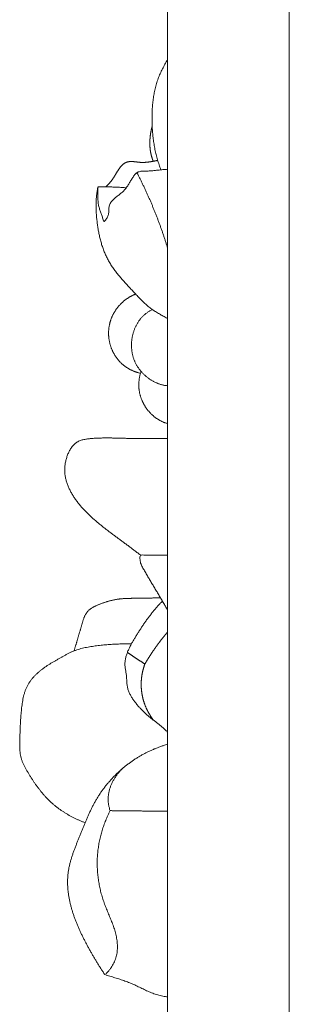
# Model space of a CAD drawing. Units: millimetres. Extents: x 5786 to 13714, y 5621 to 8839.
# Drawn here: x 12549 to 12562, y 6230 to 6278 of the extents above; entities that cross this region are included whole.
import ezdxf

# ---------------------------------------------------------------- set-up
doc = ezdxf.new("R2010")
doc.units = ezdxf.units.MM
doc.layers.get('0').update_dxf_attribs({"lineweight": 13})

msp = doc.modelspace()

# ---------------------------------------------------------------- linework, layer by layer
for p, q in [((12562.076, 5962.953), (12562.076, 8261.831)), ((12556.076, 6135.665), (12556.076, 6960.459))]:
    msp.add_line(p, q)
for points, knots in [([(12556.076, 6276.519), (12556.075, 6276.516), (12556.052, 6276.474), (12556.009, 6276.395), (12555.947, 6276.28), (12555.885, 6276.165), (12555.825, 6276.049), (12555.767, 6275.932), (12555.712, 6275.813), (12555.66, 6275.693), (12555.613, 6275.571), (12555.57, 6275.448), (12555.53, 6275.323), (12555.495, 6275.196), (12555.463, 6275.069), (12555.434, 6274.941), (12555.409, 6274.813), (12555.387, 6274.683), (12555.369, 6274.554), (12555.353, 6274.423), (12555.339, 6274.293), (12555.329, 6274.162), (12555.32, 6274.031), (12555.315, 6273.9), (12555.311, 6273.769), (12555.309, 6273.638), (12555.309, 6273.507), (12555.312, 6273.375), (12555.316, 6273.244), (12555.322, 6273.113), (12555.331, 6272.982), (12555.342, 6272.851), (12555.355, 6272.721), (12555.37, 6272.591), (12555.388, 6272.461), (12555.408, 6272.331), (12555.43, 6272.202), (12555.455, 6272.073), (12555.482, 6271.945), (12555.512, 6271.817), (12555.545, 6271.69), (12555.58, 6271.564), (12555.618, 6271.439), (12555.658, 6271.314), (12555.701, 6271.191), (12555.731, 6271.109), (12555.747, 6271.068)], [53.919922, 53.919922, 53.919922, 53.919922, 54, 55, 56, 57, 58, 59, 60, 61, 62, 63, 64, 65, 66, 67, 68, 69, 70, 71, 72, 73, 74, 75, 76, 77, 78, 79, 80, 81, 82, 83, 84, 85, 86, 87, 88, 89, 90, 91, 92, 93, 94, 95, 96, 97, 97, 97, 97]), ([(12556.076, 6271.094), (12556.073, 6271.094), (12556.04, 6271.092), (12555.977, 6271.088), (12555.887, 6271.081), (12555.797, 6271.073), (12555.708, 6271.064), (12555.618, 6271.054), (12555.528, 6271.044), (12555.438, 6271.034), (12555.348, 6271.025), (12555.258, 6271.017), (12555.168, 6271.011), (12555.078, 6271.008), (12554.987, 6271.008), (12554.897, 6271.007), (12554.807, 6271.002), (12554.717, 6270.989), (12554.63, 6270.965), (12554.549, 6270.922), (12554.481, 6270.86), (12554.424, 6270.789), (12554.373, 6270.713), (12554.324, 6270.635), (12554.277, 6270.557), (12554.23, 6270.478), (12554.183, 6270.399), (12554.135, 6270.321), (12554.085, 6270.244), (12554.032, 6270.169), (12553.975, 6270.098), (12553.913, 6270.03), (12553.847, 6269.967), (12553.778, 6269.908), (12553.706, 6269.852), (12553.634, 6269.796), (12553.563, 6269.74), (12553.492, 6269.682), (12553.424, 6269.622), (12553.359, 6269.557), (12553.3, 6269.488), (12553.249, 6269.411), (12553.211, 6269.327), (12553.192, 6269.236), (12553.184, 6269.144), (12553.181, 6269.052), (12553.177, 6268.96), (12553.165, 6268.869), (12553.139, 6268.78), (12553.097, 6268.698), (12553.045, 6268.622), (12552.987, 6268.554), (12552.919, 6268.479), (12552.905, 6268.612), (12552.874, 6268.688), (12552.847, 6268.779), (12552.818, 6268.865), (12552.788, 6268.952), (12552.757, 6269.039), (12552.727, 6269.126), (12552.699, 6269.213), (12552.676, 6269.303), (12552.66, 6269.393), (12552.649, 6269.485), (12552.643, 6269.577), (12552.64, 6269.669), (12552.639, 6269.761), (12552.638, 6269.854), (12552.638, 6269.946), (12552.637, 6270.038), (12552.637, 6270.13), (12552.637, 6270.192), (12552.638, 6270.222)], [27.904209, 27.904209, 27.904209, 27.904209, 28, 29, 30, 31, 32, 33, 34, 35, 36, 37, 38, 39, 40, 41, 42, 43, 44, 45, 46, 47, 48, 49, 50, 51, 52, 53, 54, 55, 56, 57, 58, 59, 60, 61, 62, 63, 64, 65, 66, 67, 68, 69, 70, 71, 72, 73, 74, 75, 76, 77, 78, 79, 80, 81, 82, 83, 84, 85, 86, 87, 88, 89, 90, 91, 92, 93, 94, 95, 96, 97, 97, 97, 97]), ([(12554.566, 6270.928), (12554.579, 6270.904), (12554.604, 6270.854), (12554.642, 6270.779), (12554.679, 6270.705), (12554.717, 6270.63), (12554.754, 6270.555), (12554.791, 6270.48), (12554.827, 6270.404), (12554.863, 6270.329), (12554.899, 6270.254), (12554.935, 6270.178), (12554.97, 6270.102), (12555.006, 6270.026), (12555.04, 6269.95), (12555.075, 6269.874), (12555.109, 6269.797), (12555.143, 6269.721), (12555.177, 6269.644), (12555.21, 6269.568), (12555.243, 6269.491), (12555.276, 6269.414), (12555.309, 6269.337), (12555.341, 6269.259), (12555.373, 6269.182), (12555.405, 6269.104), (12555.436, 6269.027), (12555.467, 6268.949), (12555.498, 6268.871), (12555.529, 6268.793), (12555.559, 6268.715), (12555.589, 6268.637), (12555.619, 6268.559), (12555.648, 6268.48), (12555.677, 6268.401), (12555.706, 6268.323), (12555.734, 6268.244), (12555.762, 6268.165), (12555.79, 6268.086), (12555.818, 6268.007), (12555.845, 6267.928), (12555.872, 6267.848), (12555.899, 6267.769), (12555.925, 6267.689), (12555.951, 6267.61), (12555.977, 6267.53), (12556.002, 6267.45), (12556.027, 6267.37), (12556.052, 6267.291), (12556.068, 6267.238), (12556.076, 6267.212)], [0, 0, 0, 0, 1, 2, 3, 4, 5, 6, 7, 8, 9, 10, 11, 12, 13, 14, 15, 16, 17, 18, 19, 20, 21, 22, 23, 24, 25, 26, 27, 28, 29, 30, 31, 32, 33, 34, 35, 36, 37, 38, 39, 40, 41, 42, 43, 44, 45, 46, 47, 47.977777, 47.977777, 47.977777, 47.977777]), ([(12554.037, 6270.178), (12554.001, 6270.182), (12553.928, 6270.188), (12553.819, 6270.196), (12553.71, 6270.204), (12553.601, 6270.21), (12553.492, 6270.215), (12553.382, 6270.22), (12553.273, 6270.223), (12553.164, 6270.225), (12553.054, 6270.227), (12552.945, 6270.227), (12552.835, 6270.227), (12552.728, 6270.221), (12552.608, 6270.228), (12552.622, 6270.086), (12552.597, 6269.985), (12552.584, 6269.872), (12552.571, 6269.761), (12552.562, 6269.65), (12552.555, 6269.538), (12552.55, 6269.427), (12552.549, 6269.315), (12552.549, 6269.203), (12552.552, 6269.092), (12552.557, 6268.98), (12552.565, 6268.869), (12552.574, 6268.758), (12552.585, 6268.646), (12552.597, 6268.536), (12552.611, 6268.425), (12552.627, 6268.314), (12552.643, 6268.204), (12552.662, 6268.094), (12552.682, 6267.984), (12552.704, 6267.875), (12552.727, 6267.766), (12552.753, 6267.657), (12552.781, 6267.549), (12552.81, 6267.442), (12552.843, 6267.335), (12552.877, 6267.229), (12552.915, 6267.124), (12552.954, 6267.02), (12552.997, 6266.917), (12553.043, 6266.815), (12553.091, 6266.715), (12553.143, 6266.617), (12553.197, 6266.52), (12553.255, 6266.425), (12553.314, 6266.331), (12553.377, 6266.239), (12553.441, 6266.149), (12553.507, 6266.06), (12553.575, 6265.972), (12553.644, 6265.886), (12553.714, 6265.8), (12553.786, 6265.716), (12553.859, 6265.633), (12553.932, 6265.55), (12554.006, 6265.468), (12554.081, 6265.386), (12554.156, 6265.305), (12554.231, 6265.223), (12554.306, 6265.143), (12554.382, 6265.062), (12554.457, 6264.98), (12554.532, 6264.899), (12554.607, 6264.819), (12554.684, 6264.738), (12554.761, 6264.659), (12554.839, 6264.581), (12554.918, 6264.504), (12555, 6264.43), (12555.083, 6264.357), (12555.168, 6264.287), (12555.255, 6264.22), (12555.345, 6264.156), (12555.437, 6264.095), (12555.53, 6264.036), (12555.625, 6263.98), (12555.72, 6263.925), (12555.816, 6263.871), (12555.912, 6263.818), (12555.999, 6263.771), (12556.054, 6263.74), (12556.076, 6263.728)], [0, 0, 0, 0, 1, 2, 3, 4, 5, 6, 7, 8, 9, 10, 11, 12, 13, 14, 15, 16, 17, 18, 19, 20, 21, 22, 23, 24, 25, 26, 27, 28, 29, 30, 31, 32, 33, 34, 35, 36, 37, 38, 39, 40, 41, 42, 43, 44, 45, 46, 47, 48, 49, 50, 51, 52, 53, 54, 55, 56, 57, 58, 59, 60, 61, 62, 63, 64, 65, 66, 67, 68, 69, 70, 71, 72, 73, 74, 75, 76, 77, 78, 79, 80, 81, 82, 83, 83.706643, 83.706643, 83.706643, 83.706643]), ([(12555.324, 6264.171), (12555.304, 6264.161), (12555.264, 6264.14), (12555.206, 6264.106), (12555.148, 6264.071), (12555.092, 6264.033), (12555.037, 6263.993), (12554.984, 6263.952), (12554.932, 6263.908), (12554.882, 6263.863), (12554.833, 6263.815), (12554.787, 6263.765), (12554.743, 6263.714), (12554.701, 6263.66), (12554.661, 6263.605), (12554.623, 6263.549), (12554.587, 6263.491), (12554.553, 6263.431), (12554.522, 6263.371), (12554.492, 6263.309), (12554.465, 6263.247), (12554.44, 6263.183), (12554.417, 6263.119), (12554.395, 6263.054), (12554.376, 6262.988), (12554.359, 6262.922), (12554.344, 6262.855), (12554.331, 6262.787), (12554.32, 6262.72), (12554.312, 6262.652), (12554.305, 6262.584), (12554.3, 6262.515), (12554.297, 6262.447), (12554.297, 6262.378), (12554.299, 6262.31), (12554.303, 6262.241), (12554.309, 6262.173), (12554.317, 6262.105), (12554.328, 6262.037), (12554.341, 6261.97), (12554.357, 6261.903), (12554.375, 6261.837), (12554.395, 6261.772), (12554.417, 6261.707), (12554.442, 6261.643), (12554.469, 6261.581), (12554.499, 6261.519), (12554.53, 6261.459), (12554.564, 6261.399), (12554.6, 6261.341), (12554.637, 6261.285), (12554.677, 6261.229), (12554.718, 6261.175), (12554.761, 6261.122), (12554.806, 6261.071), (12554.852, 6261.021), (12554.9, 6260.973), (12554.949, 6260.926), (12554.999, 6260.881), (12555.051, 6260.838), (12555.105, 6260.796), (12555.159, 6260.756), (12555.215, 6260.718), (12555.272, 6260.682), (12555.33, 6260.647), (12555.389, 6260.615), (12555.449, 6260.584), (12555.51, 6260.556), (12555.572, 6260.529), (12555.635, 6260.505), (12555.699, 6260.484), (12555.763, 6260.464), (12555.828, 6260.447), (12555.894, 6260.432), (12555.96, 6260.42), (12556.021, 6260.411), (12556.06, 6260.406), (12556.076, 6260.405)], [0, 0, 0, 0, 1, 2, 3, 4, 5, 6, 7, 8, 9, 10, 11, 12, 13, 14, 15, 16, 17, 18, 19, 20, 21, 22, 23, 24, 25, 26, 27, 28, 29, 30, 31, 32, 33, 34, 35, 36, 37, 38, 39, 40, 41, 42, 43, 44, 45, 46, 47, 48, 49, 50, 51, 52, 53, 54, 55, 56, 57, 58, 59, 60, 61, 62, 63, 64, 65, 66, 67, 68, 69, 70, 71, 72, 73, 74, 74.74248, 74.74248, 74.74248, 74.74248]), ([(12554.767, 6261.115), (12554.762, 6261.098), (12554.751, 6261.062), (12554.736, 6261.008), (12554.722, 6260.954), (12554.709, 6260.899), (12554.698, 6260.844), (12554.688, 6260.789), (12554.679, 6260.734), (12554.672, 6260.679), (12554.666, 6260.623), (12554.661, 6260.567), (12554.658, 6260.511), (12554.657, 6260.455), (12554.657, 6260.399), (12554.659, 6260.343), (12554.663, 6260.287), (12554.668, 6260.231), (12554.675, 6260.176), (12554.684, 6260.12), (12554.694, 6260.065), (12554.706, 6260.01), (12554.72, 6259.956), (12554.735, 6259.902), (12554.752, 6259.849), (12554.77, 6259.796), (12554.789, 6259.744), (12554.81, 6259.692), (12554.832, 6259.641), (12554.856, 6259.59), (12554.881, 6259.54), (12554.908, 6259.491), (12554.935, 6259.442), (12554.964, 6259.395), (12554.994, 6259.348), (12555.025, 6259.302), (12555.058, 6259.257), (12555.092, 6259.212), (12555.126, 6259.169), (12555.162, 6259.127), (12555.199, 6259.085), (12555.237, 6259.045), (12555.277, 6259.006), (12555.317, 6258.968), (12555.358, 6258.931), (12555.4, 6258.895), (12555.444, 6258.86), (12555.488, 6258.827), (12555.533, 6258.795), (12555.579, 6258.764), (12555.626, 6258.735), (12555.673, 6258.707), (12555.722, 6258.68), (12555.771, 6258.655), (12555.82, 6258.631), (12555.871, 6258.609), (12555.922, 6258.588), (12555.973, 6258.568), (12556.025, 6258.55), (12556.059, 6258.539), (12556.076, 6258.534)], [0, 0, 0, 0, 1, 2, 3, 4, 5, 6, 7, 8, 9, 10, 11, 12, 13, 14, 15, 16, 17, 18, 19, 20, 21, 22, 23, 24, 25, 26, 27, 28, 29, 30, 31, 32, 33, 34, 35, 36, 37, 38, 39, 40, 41, 42, 43, 44, 45, 46, 47, 48, 49, 50, 51, 52, 53, 54, 55, 56, 57, 57.978329, 57.978329, 57.978329, 57.978329]), ([(12556.076, 6257.806), (12556.059, 6257.806), (12555.981, 6257.805), (12555.842, 6257.803), (12555.659, 6257.8), (12555.475, 6257.798), (12555.292, 6257.797), (12555.109, 6257.796), (12554.925, 6257.796), (12554.742, 6257.797), (12554.558, 6257.798), (12554.375, 6257.801), (12554.192, 6257.805), (12554.008, 6257.81), (12553.825, 6257.816), (12553.642, 6257.82), (12553.459, 6257.824), (12553.275, 6257.827), (12553.092, 6257.828), (12552.908, 6257.827), (12552.725, 6257.823), (12552.542, 6257.816), (12552.359, 6257.804), (12552.176, 6257.786), (12551.994, 6257.762), (12551.816, 6257.719), (12551.644, 6257.65), (12551.493, 6257.541), (12551.368, 6257.403), (12551.266, 6257.247), (12551.183, 6257.08), (12551.114, 6256.906), (12551.061, 6256.727), (12551.023, 6256.544), (12551.004, 6256.358), (12551.003, 6256.17), (12551.021, 6255.984), (12551.057, 6255.8), (12551.109, 6255.62), (12551.174, 6255.445), (12551.25, 6255.274), (12551.335, 6255.109), (12551.43, 6254.949), (12551.534, 6254.794), (12551.644, 6254.644), (12551.761, 6254.5), (12551.883, 6254.36), (12552.009, 6254.225), (12552.14, 6254.094), (12552.274, 6253.966), (12552.411, 6253.842), (12552.551, 6253.72), (12552.692, 6253.601), (12552.835, 6253.484), (12552.98, 6253.369), (12553.126, 6253.256), (12553.273, 6253.144), (12553.42, 6253.033), (12553.569, 6252.923), (12553.717, 6252.813), (12553.866, 6252.703), (12554.014, 6252.593), (12554.163, 6252.483), (12554.31, 6252.372), (12554.458, 6252.261), (12554.605, 6252.15), (12554.704, 6252.076), (12554.753, 6252.04)], [32.722358, 32.722358, 32.722358, 32.722358, 33, 34, 35, 36, 37, 38, 39, 40, 41, 42, 43, 44, 45, 46, 47, 48, 49, 50, 51, 52, 53, 54, 55, 56, 57, 58, 59, 60, 61, 62, 63, 64, 65, 66, 67, 68, 69, 70, 71, 72, 73, 74, 75, 76, 77, 78, 79, 80, 81, 82, 83, 84, 85, 86, 87, 88, 89, 90, 91, 92, 93, 94, 95, 96, 97, 97, 97, 97]), ([(12556.076, 6252.04), (12556.063, 6252.04), (12555.979, 6252.04), (12555.822, 6252.04), (12555.606, 6252.04), (12555.391, 6252.039), (12555.172, 6252.043), (12554.971, 6252.027), (12554.701, 6252.087), (12554.713, 6251.798), (12554.755, 6251.6), (12554.864, 6251.402), (12554.971, 6251.213), (12555.08, 6251.023), (12555.191, 6250.834), (12555.303, 6250.646), (12555.415, 6250.458), (12555.527, 6250.27), (12555.64, 6250.082), (12555.751, 6249.894), (12555.862, 6249.705), (12555.97, 6249.518), (12556.042, 6249.394), (12556.076, 6249.334)], [27.8209, 27.8209, 27.8209, 27.8209, 28, 29, 30, 31, 32, 33, 34, 35, 36, 37, 38, 39, 40, 41, 42, 43, 44, 45, 46, 47, 47.957992, 47.957992, 47.957992, 47.957992]), ([(12555.821, 6249.774), (12555.801, 6249.753), (12555.762, 6249.711), (12555.703, 6249.647), (12555.645, 6249.583), (12555.587, 6249.518), (12555.53, 6249.452), (12555.474, 6249.387), (12555.418, 6249.32), (12555.363, 6249.253), (12555.308, 6249.186), (12555.254, 6249.118), (12555.201, 6249.049), (12555.148, 6248.98), (12555.096, 6248.91), (12555.045, 6248.84), (12554.995, 6248.769), (12554.945, 6248.698), (12554.895, 6248.626), (12554.847, 6248.554), (12554.798, 6248.482), (12554.751, 6248.409), (12554.704, 6248.336), (12554.657, 6248.262), (12554.611, 6248.189), (12554.565, 6248.115), (12554.519, 6248.04), (12554.474, 6247.966), (12554.43, 6247.891), (12554.385, 6247.816), (12554.341, 6247.741), (12554.298, 6247.665), (12554.257, 6247.589), (12554.216, 6247.511), (12554.178, 6247.433), (12554.141, 6247.354), (12554.108, 6247.273), (12554.077, 6247.192), (12554.049, 6247.109), (12554.025, 6247.025), (12554.005, 6246.939), (12553.99, 6246.853), (12553.979, 6246.766), (12553.974, 6246.679), (12553.975, 6246.591), (12553.983, 6246.504), (12553.996, 6246.417), (12554.01, 6246.331), (12554.025, 6246.245), (12554.039, 6246.158), (12554.049, 6246.071), (12554.056, 6245.984), (12554.06, 6245.897), (12554.065, 6245.809), (12554.071, 6245.722), (12554.079, 6245.635), (12554.092, 6245.548), (12554.111, 6245.463), (12554.135, 6245.379), (12554.166, 6245.297), (12554.2, 6245.217), (12554.24, 6245.139), (12554.282, 6245.063), (12554.328, 6244.988), (12554.376, 6244.916), (12554.426, 6244.845), (12554.478, 6244.776), (12554.532, 6244.707), (12554.587, 6244.64), (12554.644, 6244.574), (12554.702, 6244.51), (12554.761, 6244.447), (12554.822, 6244.385), (12554.883, 6244.324), (12554.946, 6244.264), (12555.009, 6244.205), (12555.074, 6244.147), (12555.139, 6244.091), (12555.205, 6244.035), (12555.272, 6243.98), (12555.34, 6243.926), (12555.408, 6243.872), (12555.476, 6243.82), (12555.545, 6243.767), (12555.614, 6243.715), (12555.682, 6243.662), (12555.75, 6243.608), (12555.816, 6243.553), (12555.881, 6243.496), (12555.944, 6243.436), (12556.005, 6243.374), (12556.048, 6243.325), (12556.071, 6243.296), (12556.076, 6243.29)], [0, 0, 0, 0, 1, 2, 3, 4, 5, 6, 7, 8, 9, 10, 11, 12, 13, 14, 15, 16, 17, 18, 19, 20, 21, 22, 23, 24, 25, 26, 27, 28, 29, 30, 31, 32, 33, 34, 35, 36, 37, 38, 39, 40, 41, 42, 43, 44, 45, 46, 47, 48, 49, 50, 51, 52, 53, 54, 55, 56, 57, 58, 59, 60, 61, 62, 63, 64, 65, 66, 67, 68, 69, 70, 71, 72, 73, 74, 75, 76, 77, 78, 79, 80, 81, 82, 83, 84, 85, 86, 87, 88, 89, 90, 90.27161, 90.27161, 90.27161, 90.27161]), ([(12556.076, 6248.248), (12556.075, 6248.247), (12556.069, 6248.239), (12556.057, 6248.225), (12556.04, 6248.205), (12556.024, 6248.185), (12556.007, 6248.166), (12555.991, 6248.146), (12555.974, 6248.126), (12555.958, 6248.106), (12555.942, 6248.086), (12555.925, 6248.066), (12555.909, 6248.046), (12555.893, 6248.025), (12555.877, 6248.005), (12555.861, 6247.985), (12555.845, 6247.965), (12555.829, 6247.944), (12555.813, 6247.924), (12555.797, 6247.904), (12555.781, 6247.883), (12555.765, 6247.863), (12555.749, 6247.842), (12555.734, 6247.822), (12555.718, 6247.801), (12555.702, 6247.781), (12555.687, 6247.76), (12555.671, 6247.739), (12555.656, 6247.719), (12555.64, 6247.698), (12555.625, 6247.677), (12555.61, 6247.656), (12555.594, 6247.636), (12555.579, 6247.615), (12555.564, 6247.594), (12555.549, 6247.573), (12555.533, 6247.552), (12555.518, 6247.531), (12555.503, 6247.51), (12555.488, 6247.489), (12555.473, 6247.468), (12555.459, 6247.446), (12555.444, 6247.425), (12555.429, 6247.404), (12555.414, 6247.383), (12555.4, 6247.361), (12555.385, 6247.34), (12555.37, 6247.319), (12555.356, 6247.297), (12555.341, 6247.276), (12555.327, 6247.254), (12555.312, 6247.233), (12555.298, 6247.211), (12555.284, 6247.19), (12555.27, 6247.168), (12555.255, 6247.146), (12555.241, 6247.125), (12555.227, 6247.103), (12555.213, 6247.081), (12555.199, 6247.06), (12555.185, 6247.038), (12555.171, 6247.016), (12555.157, 6246.994), (12555.143, 6246.972), (12555.13, 6246.95), (12555.116, 6246.928), (12555.102, 6246.906), (12555.089, 6246.884), (12555.075, 6246.862), (12555.062, 6246.84), (12555.048, 6246.818), (12555.035, 6246.796), (12555.021, 6246.774), (12555.008, 6246.751), (12554.995, 6246.729), (12554.981, 6246.707), (12554.968, 6246.684), (12554.96, 6246.67), (12554.955, 6246.662)], [21.836367, 21.836367, 21.836367, 21.836367, 22, 23, 24, 25, 26, 27, 28, 29, 30, 31, 32, 33, 34, 35, 36, 37, 38, 39, 40, 41, 42, 43, 44, 45, 46, 47, 48, 49, 50, 51, 52, 53, 54, 55, 56, 57, 58, 59, 60, 61, 62, 63, 64, 65, 66, 67, 68, 69, 70, 71, 72, 73, 74, 75, 76, 77, 78, 79, 80, 81, 82, 83, 84, 85, 86, 87, 88, 89, 90, 91, 92, 93, 94, 95, 96, 97, 97, 97, 97]), ([(12556.076, 6242.704), (12556.041, 6242.694), (12555.952, 6242.666), (12555.811, 6242.62), (12555.652, 6242.563), (12555.495, 6242.502), (12555.34, 6242.436), (12555.187, 6242.367), (12555.035, 6242.293), (12554.886, 6242.215), (12554.738, 6242.132), (12554.593, 6242.046), (12554.451, 6241.955), (12554.311, 6241.86), (12554.174, 6241.761), (12554.04, 6241.658), (12553.908, 6241.552), (12553.779, 6241.442), (12553.654, 6241.328), (12553.531, 6241.211), (12553.412, 6241.09), (12553.296, 6240.966), (12553.183, 6240.839), (12553.074, 6240.709), (12552.968, 6240.576), (12552.866, 6240.44), (12552.768, 6240.301), (12552.675, 6240.158), (12552.586, 6240.012), (12552.501, 6239.864), (12552.421, 6239.714), (12552.343, 6239.562), (12552.269, 6239.408), (12552.197, 6239.253), (12552.128, 6239.097), (12552.061, 6238.94), (12551.995, 6238.783), (12551.93, 6238.625), (12551.866, 6238.466), (12551.802, 6238.308), (12551.738, 6238.149), (12551.674, 6237.991), (12551.61, 6237.832), (12551.547, 6237.673), (12551.486, 6237.514), (12551.427, 6237.353), (12551.372, 6237.192), (12551.32, 6237.028), (12551.274, 6236.864), (12551.233, 6236.698), (12551.199, 6236.53), (12551.172, 6236.36), (12551.155, 6236.19), (12551.146, 6236.019), (12551.145, 6235.847), (12551.151, 6235.676), (12551.165, 6235.505), (12551.185, 6235.335), (12551.211, 6235.166), (12551.242, 6234.997), (12551.279, 6234.83), (12551.321, 6234.664), (12551.368, 6234.499), (12551.419, 6234.336), (12551.474, 6234.174), (12551.533, 6234.014), (12551.595, 6233.855), (12551.661, 6233.697), (12551.73, 6233.541), (12551.802, 6233.386), (12551.876, 6233.232), (12551.953, 6233.079), (12552.031, 6232.928), (12552.111, 6232.777), (12552.193, 6232.628), (12552.276, 6232.479), (12552.36, 6232.33), (12552.445, 6232.183), (12552.532, 6232.036), (12552.62, 6231.89), (12552.71, 6231.745), (12552.801, 6231.601), (12552.894, 6231.459), (12552.957, 6231.364), (12552.99, 6231.318)], [15.342334, 15.342334, 15.342334, 15.342334, 16, 17, 18, 19, 20, 21, 22, 23, 24, 25, 26, 27, 28, 29, 30, 31, 32, 33, 34, 35, 36, 37, 38, 39, 40, 41, 42, 43, 44, 45, 46, 47, 48, 49, 50, 51, 52, 53, 54, 55, 56, 57, 58, 59, 60, 61, 62, 63, 64, 65, 66, 67, 68, 69, 70, 71, 72, 73, 74, 75, 76, 77, 78, 79, 80, 81, 82, 83, 84, 85, 86, 87, 88, 89, 90, 91, 92, 93, 94, 95, 96, 97, 97, 97, 97]), ([(12556.076, 6239.393), (12556.072, 6239.393), (12556.042, 6239.393), (12555.986, 6239.394), (12555.909, 6239.395), (12555.833, 6239.396), (12555.756, 6239.397), (12555.68, 6239.397), (12555.603, 6239.398), (12555.526, 6239.399), (12555.45, 6239.4), (12555.373, 6239.401), (12555.297, 6239.402), (12555.22, 6239.403), (12555.143, 6239.403), (12555.067, 6239.404), (12554.99, 6239.405), (12554.914, 6239.406), (12554.837, 6239.407), (12554.76, 6239.408), (12554.684, 6239.409), (12554.607, 6239.409), (12554.531, 6239.41), (12554.454, 6239.411), (12554.377, 6239.412), (12554.301, 6239.413), (12554.224, 6239.414), (12554.147, 6239.415), (12554.071, 6239.415), (12553.994, 6239.416), (12553.918, 6239.417), (12553.841, 6239.418), (12553.764, 6239.419), (12553.688, 6239.42), (12553.611, 6239.421), (12553.535, 6239.422), (12553.458, 6239.422), (12553.381, 6239.423), (12553.306, 6239.423), (12553.222, 6239.429), (12553.218, 6239.523), (12553.194, 6239.593), (12553.178, 6239.671), (12553.164, 6239.748), (12553.154, 6239.825), (12553.148, 6239.903), (12553.145, 6239.981), (12553.146, 6240.06), (12553.152, 6240.138), (12553.161, 6240.215), (12553.173, 6240.292), (12553.189, 6240.369), (12553.209, 6240.445), (12553.231, 6240.519), (12553.256, 6240.593), (12553.284, 6240.666), (12553.315, 6240.738), (12553.348, 6240.808), (12553.383, 6240.878), (12553.42, 6240.946), (12553.46, 6241.013), (12553.502, 6241.079), (12553.545, 6241.143), (12553.591, 6241.206), (12553.638, 6241.267), (12553.687, 6241.327), (12553.738, 6241.386), (12553.791, 6241.443), (12553.827, 6241.48), (12553.845, 6241.498)], [30.822804, 30.822804, 30.822804, 30.822804, 31, 32, 33, 34, 35, 36, 37, 38, 39, 40, 41, 42, 43, 44, 45, 46, 47, 48, 49, 50, 51, 52, 53, 54, 55, 56, 57, 58, 59, 60, 61, 62, 63, 64, 65, 66, 67, 68, 69, 70, 71, 72, 73, 74, 75, 76, 77, 78, 79, 80, 81, 82, 83, 84, 85, 86, 87, 88, 89, 90, 91, 92, 93, 94, 95, 96, 97, 97, 97, 97]), ([(12556.076, 6230.228), (12556.041, 6230.233), (12555.962, 6230.244), (12555.842, 6230.265), (12555.715, 6230.293), (12555.589, 6230.325), (12555.465, 6230.363), (12555.342, 6230.406), (12555.222, 6230.454), (12555.103, 6230.506), (12554.984, 6230.561), (12554.867, 6230.618), (12554.75, 6230.675), (12554.634, 6230.732), (12554.516, 6230.788), (12554.398, 6230.843), (12554.278, 6230.894), (12554.158, 6230.943), (12554.036, 6230.989), (12553.914, 6231.034), (12553.791, 6231.076), (12553.668, 6231.117), (12553.544, 6231.156), (12553.421, 6231.194), (12553.293, 6231.23), (12553.179, 6231.269), (12553.015, 6231.293), (12553.034, 6231.372), (12553.143, 6231.472), (12553.221, 6231.572), (12553.3, 6231.679), (12553.37, 6231.79), (12553.432, 6231.906), (12553.486, 6232.027), (12553.529, 6232.152), (12553.562, 6232.28), (12553.586, 6232.41), (12553.6, 6232.542), (12553.606, 6232.674), (12553.603, 6232.806), (12553.594, 6232.938), (12553.578, 6233.07), (12553.555, 6233.2), (12553.527, 6233.329), (12553.493, 6233.457), (12553.455, 6233.583), (12553.413, 6233.709), (12553.367, 6233.833), (12553.319, 6233.955), (12553.269, 6234.078), (12553.218, 6234.199), (12553.167, 6234.321), (12553.115, 6234.442), (12553.065, 6234.564), (12553.016, 6234.687), (12552.969, 6234.81), (12552.925, 6234.935), (12552.884, 6235.06), (12552.845, 6235.186), (12552.81, 6235.314), (12552.777, 6235.442), (12552.747, 6235.57), (12552.72, 6235.7), (12552.695, 6235.83), (12552.674, 6235.96), (12552.655, 6236.091), (12552.64, 6236.223), (12552.627, 6236.354), (12552.618, 6236.486), (12552.611, 6236.619), (12552.608, 6236.751), (12552.607, 6236.883), (12552.61, 6237.016), (12552.616, 6237.148), (12552.625, 6237.28), (12552.637, 6237.412), (12552.653, 6237.543), (12552.672, 6237.674), (12552.694, 6237.804), (12552.719, 6237.934), (12552.747, 6238.063), (12552.778, 6238.192), (12552.812, 6238.32), (12552.849, 6238.446), (12552.889, 6238.572), (12552.932, 6238.697), (12552.977, 6238.821), (12553.025, 6238.944), (12553.076, 6239.066), (12553.129, 6239.187), (12553.184, 6239.307), (12553.223, 6239.386), (12553.242, 6239.425)], [7.171835, 7.171835, 7.171835, 7.171835, 8, 9, 10, 11, 12, 13, 14, 15, 16, 17, 18, 19, 20, 21, 22, 23, 24, 25, 26, 27, 28, 29, 30, 31, 32, 33, 34, 35, 36, 37, 38, 39, 40, 41, 42, 43, 44, 45, 46, 47, 48, 49, 50, 51, 52, 53, 54, 55, 56, 57, 58, 59, 60, 61, 62, 63, 64, 65, 66, 67, 68, 69, 70, 71, 72, 73, 74, 75, 76, 77, 78, 79, 80, 81, 82, 83, 84, 85, 86, 87, 88, 89, 90, 91, 92, 93, 94, 95, 96, 97, 97, 97, 97])]:
    msp.add_open_spline(points, degree=3, knots=knots)
for points in [[(12555.317, 6273.222), (12555.316, 6273.216), (12555.312, 6273.205), (12555.308, 6273.187), (12555.303, 6273.17), (12555.299, 6273.153), (12555.294, 6273.135), (12555.29, 6273.118), (12555.286, 6273.1), (12555.282, 6273.083), (12555.278, 6273.065), (12555.274, 6273.048), (12555.27, 6273.03), (12555.267, 6273.012), (12555.263, 6272.995), (12555.26, 6272.977), (12555.257, 6272.959), (12555.253, 6272.942), (12555.25, 6272.924), (12555.247, 6272.906), (12555.244, 6272.889), (12555.241, 6272.871), (12555.239, 6272.853), (12555.236, 6272.835), (12555.233, 6272.818), (12555.231, 6272.8), (12555.229, 6272.782), (12555.226, 6272.764), (12555.224, 6272.746), (12555.222, 6272.728), (12555.22, 6272.71), (12555.218, 6272.693), (12555.216, 6272.675), (12555.215, 6272.657), (12555.213, 6272.639), (12555.212, 6272.621), (12555.21, 6272.603), (12555.209, 6272.585), (12555.208, 6272.567), (12555.207, 6272.549), (12555.206, 6272.531), (12555.205, 6272.513), (12555.204, 6272.495), (12555.203, 6272.477), (12555.203, 6272.459), (12555.202, 6272.441), (12555.202, 6272.423), (12555.202, 6272.405), (12555.201, 6272.387), (12555.201, 6272.369), (12555.202, 6272.351), (12555.202, 6272.333), (12555.202, 6272.315), (12555.203, 6272.297), (12555.203, 6272.279), (12555.204, 6272.261), (12555.205, 6272.243), (12555.206, 6272.225), (12555.207, 6272.207), (12555.208, 6272.189), (12555.21, 6272.171), (12555.211, 6272.154), (12555.213, 6272.136), (12555.215, 6272.118), (12555.216, 6272.1), (12555.219, 6272.082), (12555.221, 6272.064), (12555.223, 6272.046), (12555.226, 6272.028), (12555.228, 6272.011), (12555.231, 6271.993), (12555.234, 6271.975), (12555.237, 6271.957), (12555.24, 6271.94), (12555.243, 6271.922), (12555.247, 6271.904), (12555.251, 6271.887), (12555.254, 6271.869), (12555.258, 6271.852), (12555.262, 6271.834), (12555.266, 6271.817), (12555.271, 6271.799), (12555.275, 6271.782), (12555.28, 6271.764), (12555.284, 6271.747), (12555.289, 6271.73), (12555.294, 6271.712), (12555.299, 6271.695), (12555.304, 6271.678), (12555.309, 6271.661), (12555.315, 6271.644), (12555.32, 6271.627), (12555.326, 6271.61), (12555.332, 6271.593), (12555.338, 6271.576), (12555.344, 6271.559), (12555.35, 6271.542), (12555.356, 6271.525), (12555.36, 6271.514), (12555.362, 6271.508)], [(12553.031, 6270.227), (12553.038, 6270.234), (12553.054, 6270.249), (12553.078, 6270.272), (12553.101, 6270.295), (12553.124, 6270.318), (12553.147, 6270.342), (12553.169, 6270.365), (12553.191, 6270.389), (12553.213, 6270.414), (12553.235, 6270.438), (12553.256, 6270.463), (12553.277, 6270.488), (12553.298, 6270.514), (12553.318, 6270.54), (12553.337, 6270.566), (12553.356, 6270.593), (12553.375, 6270.62), (12553.393, 6270.647), (12553.411, 6270.675), (12553.429, 6270.702), (12553.446, 6270.73), (12553.463, 6270.758), (12553.481, 6270.786), (12553.498, 6270.814), (12553.514, 6270.843), (12553.531, 6270.871), (12553.548, 6270.899), (12553.565, 6270.927), (12553.582, 6270.955), (12553.599, 6270.983), (12553.617, 6271.011), (12553.634, 6271.039), (12553.652, 6271.066), (12553.67, 6271.094), (12553.689, 6271.121), (12553.707, 6271.148), (12553.727, 6271.174), (12553.747, 6271.2), (12553.767, 6271.226), (12553.788, 6271.251), (12553.81, 6271.275), (12553.833, 6271.299), (12553.857, 6271.321), (12553.882, 6271.342), (12553.907, 6271.362), (12553.934, 6271.381), (12553.962, 6271.398), (12553.991, 6271.413), (12554.02, 6271.427), (12554.05, 6271.439), (12554.081, 6271.45), (12554.112, 6271.459), (12554.144, 6271.466), (12554.176, 6271.471), (12554.208, 6271.475), (12554.24, 6271.478), (12554.272, 6271.479), (12554.305, 6271.479), (12554.337, 6271.478), (12554.369, 6271.476), (12554.402, 6271.474), (12554.434, 6271.47), (12554.466, 6271.467), (12554.498, 6271.463), (12554.53, 6271.459), (12554.562, 6271.455), (12554.595, 6271.451), (12554.627, 6271.447), (12554.659, 6271.443), (12554.691, 6271.44), (12554.723, 6271.437), (12554.756, 6271.435), (12554.788, 6271.434), (12554.82, 6271.433), (12554.853, 6271.433), (12554.885, 6271.433), (12554.917, 6271.434), (12554.95, 6271.436), (12554.982, 6271.438), (12555.014, 6271.44), (12555.047, 6271.443), (12555.079, 6271.446), (12555.111, 6271.45), (12555.143, 6271.454), (12555.175, 6271.459), (12555.207, 6271.463), (12555.239, 6271.468), (12555.271, 6271.473), (12555.303, 6271.479), (12555.335, 6271.484), (12555.367, 6271.49), (12555.399, 6271.496), (12555.43, 6271.502), (12555.462, 6271.509), (12555.494, 6271.515), (12555.526, 6271.521), (12555.557, 6271.527), (12555.579, 6271.532), (12555.589, 6271.534)], [(12554.5, 6264.934), (12554.483, 6264.927), (12554.45, 6264.914), (12554.402, 6264.892), (12554.353, 6264.869), (12554.306, 6264.845), (12554.259, 6264.819), (12554.212, 6264.793), (12554.166, 6264.765), (12554.121, 6264.737), (12554.077, 6264.707), (12554.033, 6264.676), (12553.99, 6264.644), (12553.948, 6264.611), (12553.907, 6264.576), (12553.866, 6264.541), (12553.827, 6264.505), (12553.788, 6264.467), (12553.751, 6264.429), (12553.714, 6264.39), (12553.678, 6264.349), (12553.643, 6264.308), (12553.61, 6264.266), (12553.577, 6264.223), (12553.545, 6264.18), (12553.515, 6264.135), (12553.485, 6264.09), (12553.457, 6264.044), (12553.43, 6263.997), (12553.404, 6263.95), (12553.379, 6263.902), (12553.356, 6263.853), (12553.333, 6263.804), (12553.312, 6263.754), (12553.293, 6263.703), (12553.275, 6263.652), (12553.258, 6263.601), (12553.243, 6263.549), (12553.229, 6263.496), (12553.216, 6263.443), (12553.205, 6263.39), (12553.195, 6263.337), (12553.187, 6263.283), (12553.18, 6263.229), (12553.175, 6263.175), (12553.171, 6263.121), (12553.168, 6263.067), (12553.167, 6263.013), (12553.168, 6262.958), (12553.17, 6262.904), (12553.173, 6262.85), (12553.177, 6262.796), (12553.184, 6262.742), (12553.191, 6262.688), (12553.2, 6262.635), (12553.211, 6262.581), (12553.223, 6262.528), (12553.236, 6262.476), (12553.25, 6262.423), (12553.266, 6262.372), (12553.283, 6262.32), (12553.302, 6262.269), (12553.322, 6262.219), (12553.343, 6262.169), (12553.365, 6262.12), (12553.389, 6262.071), (12553.414, 6262.023), (12553.44, 6261.976), (12553.467, 6261.929), (12553.495, 6261.883), (12553.525, 6261.838), (12553.556, 6261.794), (12553.587, 6261.75), (12553.621, 6261.708), (12553.655, 6261.666), (12553.69, 6261.625), (12553.726, 6261.586), (12553.764, 6261.547), (12553.803, 6261.51), (12553.842, 6261.474), (12553.883, 6261.439), (12553.925, 6261.405), (12553.967, 6261.372), (12554.011, 6261.341), (12554.055, 6261.311), (12554.1, 6261.282), (12554.146, 6261.255), (12554.193, 6261.228), (12554.24, 6261.203), (12554.287, 6261.179), (12554.336, 6261.157), (12554.385, 6261.135), (12554.434, 6261.115), (12554.484, 6261.095), (12554.534, 6261.077), (12554.584, 6261.06), (12554.635, 6261.045), (12554.687, 6261.03), (12554.721, 6261.021), (12554.738, 6261.017)], [(12555.73, 6249.929), (12555.71, 6249.929), (12555.671, 6249.929), (12555.611, 6249.929), (12555.552, 6249.928), (12555.492, 6249.928), (12555.433, 6249.927), (12555.374, 6249.926), (12555.314, 6249.925), (12555.255, 6249.923), (12555.196, 6249.922), (12555.136, 6249.921), (12555.077, 6249.92), (12555.017, 6249.918), (12554.958, 6249.917), (12554.899, 6249.916), (12554.839, 6249.915), (12554.78, 6249.914), (12554.721, 6249.913), (12554.661, 6249.912), (12554.602, 6249.912), (12554.542, 6249.911), (12554.483, 6249.911), (12554.424, 6249.91), (12554.364, 6249.91), (12554.305, 6249.909), (12554.245, 6249.908), (12554.186, 6249.907), (12554.127, 6249.905), (12554.067, 6249.903), (12554.008, 6249.9), (12553.949, 6249.897), (12553.889, 6249.893), (12553.83, 6249.888), (12553.771, 6249.883), (12553.712, 6249.876), (12553.653, 6249.869), (12553.594, 6249.86), (12553.536, 6249.85), (12553.477, 6249.84), (12553.419, 6249.828), (12553.361, 6249.815), (12553.303, 6249.802), (12553.245, 6249.787), (12553.188, 6249.771), (12553.131, 6249.755), (12553.074, 6249.738), (12553.017, 6249.72), (12552.961, 6249.701), (12552.904, 6249.682), (12552.848, 6249.662), (12552.792, 6249.642), (12552.737, 6249.62), (12552.681, 6249.599), (12552.626, 6249.576), (12552.571, 6249.553), (12552.517, 6249.529), (12552.463, 6249.503), (12552.41, 6249.476), (12552.358, 6249.446), (12552.308, 6249.413), (12552.26, 6249.378), (12552.214, 6249.339), (12552.171, 6249.298), (12552.131, 6249.253), (12552.094, 6249.205), (12552.06, 6249.155), (12552.029, 6249.104), (12552.001, 6249.05), (12551.976, 6248.995), (12551.953, 6248.939), (12551.932, 6248.883), (12551.913, 6248.825), (12551.895, 6248.768), (12551.878, 6248.71), (12551.861, 6248.651), (12551.844, 6248.593), (12551.827, 6248.535), (12551.81, 6248.477), (12551.793, 6248.419), (12551.776, 6248.361), (12551.759, 6248.303), (12551.742, 6248.245), (12551.725, 6248.187), (12551.708, 6248.129), (12551.69, 6248.071), (12551.673, 6248.013), (12551.656, 6247.955), (12551.639, 6247.897), (12551.622, 6247.839), (12551.604, 6247.781), (12551.587, 6247.723), (12551.57, 6247.665), (12551.553, 6247.607), (12551.536, 6247.549), (12551.518, 6247.491), (12551.501, 6247.433), (12551.484, 6247.375), (12551.472, 6247.336), (12551.467, 6247.317)], [(12554.296, 6247.66), (12554.248, 6247.661), (12554.153, 6247.662), (12554.009, 6247.662), (12553.866, 6247.66), (12553.723, 6247.656), (12553.58, 6247.65), (12553.437, 6247.643), (12553.294, 6247.634), (12553.151, 6247.624), (12553.008, 6247.612), (12552.865, 6247.599), (12552.723, 6247.584), (12552.58, 6247.567), (12552.438, 6247.548), (12552.297, 6247.526), (12552.155, 6247.502), (12552.015, 6247.474), (12551.875, 6247.442), (12551.736, 6247.407), (12551.598, 6247.365), (12551.463, 6247.317), (12551.331, 6247.26), (12551.202, 6247.196), (12551.075, 6247.128), (12550.95, 6247.057), (12550.825, 6246.986), (12550.7, 6246.914), (12550.575, 6246.844), (12550.45, 6246.773), (12550.325, 6246.7), (12550.203, 6246.624), (12550.082, 6246.546), (12549.964, 6246.463), (12549.849, 6246.375), (12549.737, 6246.284), (12549.63, 6246.187), (12549.527, 6246.085), (12549.43, 6245.977), (12549.339, 6245.864), (12549.255, 6245.745), (12549.18, 6245.621), (12549.114, 6245.491), (12549.059, 6245.356), (12549.014, 6245.217), (12548.976, 6245.076), (12548.945, 6244.933), (12548.92, 6244.789), (12548.899, 6244.644), (12548.882, 6244.499), (12548.867, 6244.354), (12548.853, 6244.208), (12548.842, 6244.062), (12548.832, 6243.917), (12548.823, 6243.771), (12548.816, 6243.625), (12548.809, 6243.479), (12548.804, 6243.332), (12548.799, 6243.186), (12548.794, 6243.04), (12548.79, 6242.894), (12548.787, 6242.748), (12548.787, 6242.602), (12548.792, 6242.455), (12548.804, 6242.31), (12548.825, 6242.165), (12548.856, 6242.022), (12548.901, 6241.883), (12548.956, 6241.748), (12549.02, 6241.617), (12549.089, 6241.489), (12549.162, 6241.363), (12549.236, 6241.238), (12549.312, 6241.114), (12549.39, 6240.991), (12549.469, 6240.869), (12549.551, 6240.749), (12549.635, 6240.631), (12549.721, 6240.514), (12549.81, 6240.4), (12549.902, 6240.287), (12549.997, 6240.178), (12550.095, 6240.071), (12550.195, 6239.967), (12550.299, 6239.866), (12550.407, 6239.769), (12550.517, 6239.676), (12550.63, 6239.586), (12550.746, 6239.5), (12550.864, 6239.417), (12550.984, 6239.338), (12551.107, 6239.262), (12551.231, 6239.19), (12551.358, 6239.121), (12551.486, 6239.055), (12551.615, 6238.993), (12551.746, 6238.933), (12551.879, 6238.878), (12551.968, 6238.842), (12552.013, 6238.825)], [(12554.093, 6247.234), (12554.104, 6247.226), (12554.127, 6247.212), (12554.16, 6247.189), (12554.194, 6247.167), (12554.228, 6247.145), (12554.261, 6247.122), (12554.295, 6247.1), (12554.329, 6247.078), (12554.363, 6247.055), (12554.396, 6247.033), (12554.43, 6247.011), (12554.464, 6246.988), (12554.497, 6246.966), (12554.531, 6246.943), (12554.565, 6246.921), (12554.598, 6246.899), (12554.632, 6246.876), (12554.666, 6246.854), (12554.699, 6246.832), (12554.733, 6246.809), (12554.767, 6246.787), (12554.8, 6246.765), (12554.834, 6246.742), (12554.868, 6246.72), (12554.901, 6246.698), (12554.938, 6246.676), (12554.958, 6246.65), (12554.934, 6246.608), (12554.924, 6246.57), (12554.91, 6246.531), (12554.899, 6246.492), (12554.887, 6246.453), (12554.876, 6246.413), (12554.866, 6246.374), (12554.856, 6246.334), (12554.846, 6246.294), (12554.838, 6246.254), (12554.829, 6246.214), (12554.822, 6246.174), (12554.815, 6246.133), (12554.808, 6246.093), (12554.802, 6246.052), (12554.797, 6246.012), (12554.792, 6245.971), (12554.788, 6245.93), (12554.784, 6245.889), (12554.781, 6245.848), (12554.779, 6245.807), (12554.777, 6245.766), (12554.776, 6245.725), (12554.776, 6245.684), (12554.776, 6245.643), (12554.776, 6245.602), (12554.777, 6245.561), (12554.779, 6245.52), (12554.781, 6245.48), (12554.784, 6245.439), (12554.788, 6245.398), (12554.792, 6245.357), (12554.796, 6245.316), (12554.802, 6245.276), (12554.807, 6245.235), (12554.814, 6245.195), (12554.821, 6245.154), (12554.828, 6245.114), (12554.836, 6245.074), (12554.845, 6245.034), (12554.854, 6244.994), (12554.864, 6244.954), (12554.874, 6244.914), (12554.885, 6244.875), (12554.897, 6244.836), (12554.909, 6244.796), (12554.921, 6244.757), (12554.934, 6244.719), (12554.948, 6244.68), (12554.962, 6244.642), (12554.977, 6244.604), (12554.993, 6244.566), (12555.008, 6244.528), (12555.025, 6244.491), (12555.042, 6244.454), (12555.059, 6244.417), (12555.077, 6244.38), (12555.096, 6244.344), (12555.115, 6244.307), (12555.134, 6244.271), (12555.154, 6244.236), (12555.174, 6244.2), (12555.195, 6244.165), (12555.216, 6244.131), (12555.238, 6244.096), (12555.26, 6244.062), (12555.283, 6244.028), (12555.306, 6243.995), (12555.329, 6243.961), (12555.353, 6243.928), (12555.37, 6243.907), (12555.378, 6243.896)]]:
    msp.add_open_spline(points, degree=3)

doc.saveas('drawing.dxf')
